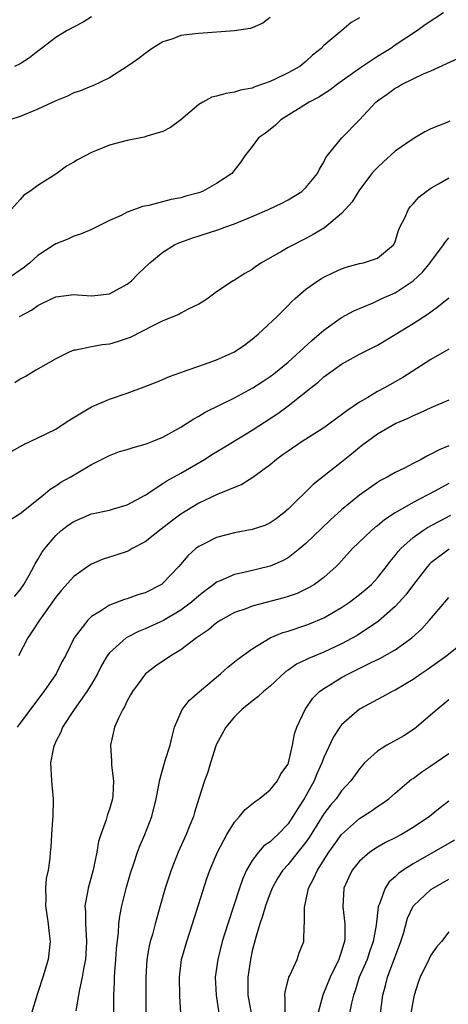
# Model space of a CAD drawing. Units: inches. Extents: x 2535000 to 2538000, y 1551000 to 1554000.
# Drawn here: x 2536991 to 2537039, y 1551732 to 1551842 of the extents above; entities that cross this region are included whole.
import ezdxf

# ---------------------------------------------------------------- set-up
doc = ezdxf.new("R2010")
doc.units = ezdxf.units.IN
doc.header["$MEASUREMENT"] = 0
doc.layers.add('LD25351551_2ft', color=253, linetype='Continuous')

msp = doc.modelspace()

# ---------------------------------------------------------------- linework, layer by layer
at = {"layer": 'LD25351551_2ft'}
for points, elevation in [([(2537038.4, 1551843), (2537036.36, 1551841.64), (2537035.48, 1551841), (2537033, 1551839.36), (2537032.49, 1551839), (2537031, 1551838.09), (2537029, 1551836.78), (2537026.52, 1551835), (2537025.68, 1551834.32), (2537024.45, 1551833.55), (2537023.35, 1551833), (2537020.21, 1551831), (2537019.6, 1551830.4), (2537019, 1551829.93), (2537018.47, 1551829.53), (2537017.71, 1551829), (2537017, 1551828.02), (2537016.18, 1551827), (2537015.7, 1551826.3), (2537014.7, 1551825), (2537013, 1551823.88), (2537011.44, 1551823), (2537011, 1551822.84), (2537009.55, 1551822.45), (2537009, 1551822.29), (2537007.9, 1551822.1), (2537005.41, 1551821.41), (2537004.7, 1551821.3), (2537003.94, 1551821), (2537003, 1551820.66), (2537002.3, 1551820.3), (2537001, 1551819.75), (2536999.52, 1551819), (2536999, 1551818.75), (2536997.78, 1551818.22), (2536997, 1551817.98), (2536996.33, 1551817.67), (2536995, 1551817.13), (2536994.83, 1551817), (2536993, 1551815.82), (2536992.1, 1551815), (2536991.49, 1551814.51), (2536991, 1551814.2), (2536989.28, 1551813)], 8352), ([(2536999, 1551842.56), (2536998.05, 1551841.95), (2536996.27, 1551841), (2536995, 1551840.23), (2536993.39, 1551839), (2536993, 1551838.72), (2536992.04, 1551837.96), (2536991, 1551837.3), (2536990.36, 1551837)], 8358), ([(2537019, 1551842.47), (2537018.16, 1551841.84), (2537017, 1551841.32), (2537016.76, 1551841.24), (2537015, 1551840.97), (2537011, 1551840.7), (2537010.63, 1551840.63), (2537009, 1551840.44), (2537008.09, 1551840.09), (2537007, 1551839.76), (2537005.8, 1551839), (2537005, 1551838.46), (2537004.19, 1551837.81), (2537003, 1551837), (2537001, 1551835.7), (2536999.16, 1551834.84), (2536999, 1551834.79), (2536997.75, 1551834.25), (2536997, 1551834.02), (2536996.32, 1551833.68), (2536995, 1551833.13), (2536993, 1551832.2), (2536991, 1551831.4), (2536989.85, 1551831)], 8356), ([(2537029, 1551842.44), (2537028.08, 1551841.92), (2537027.04, 1551841), (2537025, 1551839.35), (2537024.69, 1551839), (2537023.75, 1551838.25), (2537023, 1551837.53), (2537022.32, 1551837), (2537021, 1551836.28), (2537019.57, 1551835.57), (2537019, 1551835.32), (2537018.15, 1551835), (2537017.3, 1551834.7), (2537017, 1551834.55), (2537015.68, 1551834.32), (2537015, 1551834.1), (2537014.02, 1551833.98), (2537013, 1551833.67), (2537012.46, 1551833.54), (2537011.46, 1551833), (2537011, 1551832.73), (2537009, 1551831), (2537007.84, 1551830.16), (2537007, 1551829.72), (2537005.19, 1551829.19), (2537004.91, 1551829.09), (2537003, 1551828.7), (2537001, 1551828.16), (2536999.57, 1551827.57), (2536999, 1551827.35), (2536997.44, 1551826.55), (2536997, 1551826.27), (2536996.19, 1551825.81), (2536995.11, 1551825), (2536993, 1551823.66), (2536992.09, 1551823), (2536991.43, 1551822.57), (2536991, 1551822.11), (2536990.03, 1551821)], 8354), ([(2536990.94, 1551809), (2536992.28, 1551809.72), (2536993, 1551810.23), (2536994.6, 1551811), (2536995, 1551811.18), (2536997, 1551811.45), (2536997.43, 1551811.43), (2536999, 1551811.31), (2536999.36, 1551811.36), (2537001, 1551811.53), (2537003, 1551812.62), (2537003.48, 1551813), (2537004.23, 1551813.77), (2537005.54, 1551815), (2537007, 1551816.2), (2537008.27, 1551817), (2537008.76, 1551817.24), (2537010.22, 1551817.78), (2537013.26, 1551818.74), (2537013.93, 1551819), (2537015, 1551819.37), (2537017, 1551820.18), (2537018.87, 1551821), (2537020.31, 1551821.69), (2537021, 1551822.06), (2537022.55, 1551823), (2537023, 1551823.43), (2537024.3, 1551825), (2537024.51, 1551825.49), (2537025, 1551826.29), (2537025.22, 1551826.78), (2537025.39, 1551827), (2537027.04, 1551829), (2537029, 1551831.03), (2537030.84, 1551833), (2537031, 1551833.13), (2537032.11, 1551833.89), (2537033, 1551834.56), (2537033.29, 1551834.71), (2537033.76, 1551835), (2537036.16, 1551836.16), (2537037, 1551836.5), (2537040.07, 1551837.93)], 8350), ([(2537039.12, 1551830.88), (2537038.69, 1551830.69), (2537037, 1551830.01), (2537036.32, 1551829.68), (2537035, 1551828.9), (2537033, 1551827.49), (2537031.68, 1551826.32), (2537031, 1551825.69), (2537030.66, 1551825.34), (2537030.39, 1551825), (2537029, 1551823.17), (2537028.16, 1551821.84), (2537027.45, 1551821), (2537027, 1551820.51), (2537025.08, 1551818.92), (2537023.82, 1551818.18), (2537023, 1551817.73), (2537021, 1551816.71), (2537020.27, 1551816.27), (2537019, 1551815.56), (2537018.04, 1551815), (2537017.41, 1551814.59), (2537017, 1551814.26), (2537016.18, 1551813.82), (2537015, 1551813.08), (2537014.85, 1551813), (2537013, 1551811.75), (2537012.01, 1551811), (2537011.4, 1551810.6), (2537011, 1551810.39), (2537009.81, 1551809.81), (2537009, 1551809.37), (2537008.77, 1551809.23), (2537007, 1551808.49), (2537006.01, 1551808.01), (2537003.34, 1551806.66), (2537003, 1551806.52), (2537001.86, 1551806.14), (2537001, 1551805.9), (2537000.19, 1551805.81), (2536999, 1551805.61), (2536997.24, 1551805.24), (2536997, 1551805.21), (2536996.51, 1551805), (2536995, 1551804.27), (2536992.77, 1551803), (2536991.69, 1551802.31), (2536991, 1551801.96), (2536990.42, 1551801.58)], 8348), ([(2536990.09, 1551793.91), (2536991.35, 1551794.64), (2536993, 1551795.39), (2536995, 1551796.39), (2536995.95, 1551797), (2536996.57, 1551797.43), (2536999, 1551798.88), (2537001, 1551799.73), (2537003, 1551800.41), (2537004.9, 1551801.1), (2537006.34, 1551801.66), (2537007.74, 1551802.26), (2537009, 1551802.72), (2537009.19, 1551802.81), (2537011.64, 1551803.64), (2537013, 1551804.14), (2537015, 1551805.02), (2537016.17, 1551805.83), (2537017, 1551806.45), (2537017.66, 1551807), (2537019.77, 1551809), (2537021, 1551810.21), (2537021.38, 1551810.62), (2537021.79, 1551811), (2537023, 1551812.04), (2537024.33, 1551813), (2537024.74, 1551813.25), (2537025, 1551813.39), (2537026.08, 1551813.92), (2537027, 1551814.34), (2537027.5, 1551814.5), (2537029, 1551814.91), (2537029.43, 1551815), (2537031, 1551815.52), (2537032.8, 1551817), (2537032.88, 1551817.12), (2537033, 1551817.4), (2537033.37, 1551818.63), (2537033.53, 1551819), (2537034.06, 1551820.06), (2537034.47, 1551821), (2537034.7, 1551821.3), (2537035, 1551821.62), (2537035.64, 1551822.36), (2537036.47, 1551823), (2537037, 1551823.37), (2537037.84, 1551823.84), (2537039, 1551824.53)], 8346), ([(2536989.82, 1551786.18), (2536991, 1551786.95), (2536993.6, 1551789), (2536994.35, 1551789.65), (2536995, 1551790.03), (2536995.57, 1551790.43), (2536996.61, 1551791), (2536997.6, 1551791.6), (2536999, 1551792.41), (2537001, 1551793.42), (2537002.14, 1551793.86), (2537003, 1551794.11), (2537003.66, 1551794.34), (2537005, 1551794.7), (2537005.21, 1551794.79), (2537005.78, 1551795), (2537007, 1551795.5), (2537009, 1551796.6), (2537009.65, 1551797), (2537010.46, 1551797.54), (2537011, 1551797.82), (2537011.72, 1551798.28), (2537015, 1551799.9), (2537017.06, 1551801), (2537018.23, 1551801.77), (2537019, 1551802.26), (2537019.42, 1551802.58), (2537021, 1551803.89), (2537023.68, 1551806.32), (2537024.5, 1551807), (2537025, 1551807.46), (2537027, 1551808.88), (2537028.36, 1551809.64), (2537030.54, 1551810.54), (2537031.51, 1551811), (2537033, 1551811.65), (2537035, 1551812.97), (2537036.05, 1551813.95), (2537036.92, 1551815), (2537037, 1551815.12), (2537038.42, 1551817), (2537038.64, 1551817.36), (2537039, 1551817.8)], 8344), ([(2536990.36, 1551777.64), (2536991, 1551778.37), (2536991.43, 1551779), (2536992.03, 1551780.03), (2536992.55, 1551781), (2536992.69, 1551781.31), (2536993, 1551781.79), (2536993.44, 1551782.56), (2536993.76, 1551783), (2536995, 1551784.48), (2536995.58, 1551785), (2536996.38, 1551785.62), (2536997, 1551786.05), (2536999, 1551786.9), (2537001, 1551787.31), (2537001.46, 1551787.46), (2537003, 1551787.9), (2537005, 1551788.99), (2537007, 1551790.28), (2537007.42, 1551790.58), (2537009, 1551791.46), (2537011.63, 1551793), (2537012.47, 1551793.53), (2537013.73, 1551794.27), (2537017, 1551796.27), (2537019.86, 1551798.14), (2537021.02, 1551799), (2537023.54, 1551801), (2537024.37, 1551801.63), (2537025, 1551802.23), (2537026.06, 1551803), (2537027, 1551803.65), (2537029, 1551804.76), (2537031, 1551805.78), (2537033, 1551806.98), (2537035, 1551808.21), (2537036.7, 1551809.3), (2537037, 1551809.53), (2537037.86, 1551810.14), (2537039, 1551811.1)], 8342), ([(2537039, 1551805.32), (2537037, 1551804.19), (2537033.84, 1551802.16), (2537031.81, 1551801), (2537031, 1551800.58), (2537029.93, 1551799.93), (2537029, 1551799.4), (2537027.57, 1551798.43), (2537027, 1551797.97), (2537026.43, 1551797.57), (2537025, 1551796.53), (2537022.57, 1551795), (2537021, 1551793.92), (2537020.47, 1551793.53), (2537019.71, 1551793), (2537019, 1551792.4), (2537017.05, 1551790.95), (2537015.82, 1551790.18), (2537013.06, 1551789.06), (2537011, 1551788.08), (2537009, 1551786.85), (2537007.94, 1551786.06), (2537006.81, 1551785.19), (2537005, 1551783.75), (2537003.55, 1551783), (2537003.21, 1551782.79), (2537003, 1551782.69), (2537001.73, 1551782.27), (2537000.2, 1551781.8), (2536999, 1551781.28), (2536998.57, 1551781), (2536997, 1551779.87), (2536995.65, 1551778.35), (2536995, 1551777.55), (2536993.16, 1551775), (2536992.33, 1551773.67), (2536991.86, 1551773), (2536990.82, 1551771)], 8340), ([(2537039, 1551799.61), (2537037, 1551798.78), (2537035.78, 1551798.22), (2537035, 1551797.88), (2537034.41, 1551797.58), (2537033.07, 1551797), (2537031, 1551795.81), (2537029.88, 1551795), (2537029.39, 1551794.61), (2537029, 1551794.33), (2537028.28, 1551793.72), (2537027, 1551792.67), (2537023.82, 1551790.18), (2537021, 1551787.41), (2537020.52, 1551787), (2537019.66, 1551786.34), (2537019, 1551785.89), (2537018.39, 1551785.61), (2537017, 1551785.13), (2537015, 1551784.76), (2537013, 1551784.25), (2537011.47, 1551783.47), (2537011, 1551783.24), (2537010.69, 1551783), (2537009.79, 1551782.21), (2537008.78, 1551781), (2537007, 1551779.12), (2537006.84, 1551779), (2537005, 1551778.05), (2537004.19, 1551777.81), (2537003, 1551777.38), (2537002.7, 1551777.3), (2537001, 1551776.66), (2536999.99, 1551775.99), (2536999, 1551775.4), (2536998.58, 1551775), (2536997.07, 1551773), (2536996.08, 1551771), (2536995.69, 1551770.31), (2536995.04, 1551769), (2536993.66, 1551767), (2536992.51, 1551765.49), (2536991, 1551763.45), (2536990.66, 1551763)], 8338), ([(2537039, 1551794.51), (2537037.92, 1551794.08), (2537037, 1551793.58), (2537036.61, 1551793.39), (2537035.91, 1551793), (2537035, 1551792.55), (2537034.03, 1551792.03), (2537033, 1551791.52), (2537032.08, 1551791), (2537031.36, 1551790.64), (2537031, 1551790.41), (2537029, 1551788.99), (2537027, 1551787.33), (2537025.77, 1551786.23), (2537024.73, 1551785.27), (2537023, 1551783.59), (2537022.32, 1551783), (2537021, 1551781.99), (2537020.37, 1551781.64), (2537019, 1551781.02), (2537016.39, 1551780.39), (2537015, 1551780.12), (2537013.4, 1551779.4), (2537013, 1551779.25), (2537012.68, 1551779), (2537011.71, 1551778.29), (2537011, 1551777.72), (2537010.18, 1551777), (2537009, 1551776.11), (2537007.06, 1551774.94), (2537005, 1551774.01), (2537004.27, 1551773.73), (2537002.95, 1551773.05), (2537002.88, 1551773), (2537001, 1551771.33), (2537000.75, 1551771), (2537000.1, 1551769.9), (2536999.66, 1551769), (2536999, 1551767.83), (2536998.49, 1551767), (2536997.04, 1551765), (2536995.75, 1551763), (2536995.55, 1551762.45), (2536995, 1551761.4), (2536994.88, 1551761.12), (2536994.81, 1551761), (2536994.74, 1551760.74), (2536994.41, 1551759), (2536994.5, 1551757), (2536994.56, 1551756.56), (2536994.71, 1551755), (2536994.68, 1551753), (2536994.62, 1551752.62), (2536994.5, 1551751), (2536994.43, 1551749.57), (2536994.37, 1551749), (2536994.33, 1551748.33), (2536994.14, 1551747), (2536993.92, 1551746.08), (2536993.86, 1551745), (2536993.88, 1551743.88), (2536993.84, 1551743), (2536994.14, 1551741), (2536994.22, 1551740.22), (2536994.38, 1551739), (2536994.15, 1551737), (2536993.55, 1551735), (2536993, 1551733.29), (2536992.92, 1551733.08), (2536992.26, 1551731)], 8336), ([(2537039, 1551790.29), (2537037.44, 1551789.44), (2537035, 1551788.18), (2537033, 1551787.01), (2537031.78, 1551786.22), (2537031, 1551785.57), (2537030.67, 1551785.33), (2537030.29, 1551785), (2537028.21, 1551783), (2537026.69, 1551781.31), (2537026.38, 1551781), (2537025, 1551779.76), (2537023.96, 1551779), (2537023.36, 1551778.64), (2537023, 1551778.45), (2537022.01, 1551777.99), (2537021, 1551777.64), (2537020.52, 1551777.48), (2537017, 1551776.55), (2537016.27, 1551776.27), (2537015, 1551775.84), (2537013.49, 1551775), (2537013, 1551774.68), (2537012.09, 1551773.91), (2537010.75, 1551773), (2537009, 1551771.66), (2537007.86, 1551771), (2537006.17, 1551769.83), (2537005.05, 1551769), (2537003.59, 1551767), (2537003.38, 1551766.62), (2537003, 1551765.96), (2537002.7, 1551765.3), (2537002.51, 1551765), (2537002.03, 1551764.03), (2537001.57, 1551763), (2537001.14, 1551761), (2537001.25, 1551759.25), (2537001.25, 1551758.75), (2537001.45, 1551757), (2537001.37, 1551755.37), (2537001.34, 1551755), (2537001, 1551753.83), (2537000.78, 1551753.22), (2537000.64, 1551752.64), (2537000.03, 1551751), (2536999.78, 1551750.22), (2536999.58, 1551749), (2536999.21, 1551747.21), (2536999.13, 1551746.87), (2536998.61, 1551745), (2536998.55, 1551744.55), (2536998.26, 1551743), (2536998.32, 1551742.32), (2536998.32, 1551741), (2536998.38, 1551740.38), (2536998.45, 1551739), (2536998.36, 1551737.64), (2536998.31, 1551737), (2536998.13, 1551736.13), (2536997.94, 1551735), (2536997.64, 1551733.64), (2536997.54, 1551733), (2536997.23, 1551731.23)], 8334), ([(2537001.49, 1551731), (2537001.5, 1551733), (2537001.57, 1551734.43), (2537001.57, 1551735), (2537001.6, 1551735.6), (2537001.72, 1551737), (2537001.8, 1551738.2), (2537002.02, 1551740.02), (2537002.06, 1551741), (2537002.15, 1551741.85), (2537002.39, 1551743), (2537002.92, 1551745.08), (2537003.35, 1551746.65), (2537003.73, 1551747.73), (2537004.14, 1551749), (2537004.38, 1551749.62), (2537004.98, 1551751), (2537005.74, 1551753), (2537006.22, 1551755), (2537006.52, 1551756.52), (2537006.59, 1551757), (2537007.12, 1551758.88), (2537007.26, 1551759.26), (2537007.79, 1551761), (2537008.02, 1551761.98), (2537008.28, 1551763), (2537009.15, 1551765), (2537009.96, 1551766.04), (2537011.07, 1551767), (2537013.45, 1551769), (2537014.26, 1551769.74), (2537015.37, 1551770.63), (2537017, 1551771.8), (2537018.99, 1551773.01), (2537020.4, 1551773.6), (2537021, 1551773.77), (2537023, 1551774.44), (2537023.41, 1551774.59), (2537025, 1551775.27), (2537027, 1551776.41), (2537027.88, 1551777), (2537029, 1551777.86), (2537029.62, 1551778.38), (2537030.33, 1551779), (2537031, 1551779.73), (2537032.01, 1551781), (2537032.43, 1551781.57), (2537033, 1551782.24), (2537033.32, 1551782.68), (2537033.61, 1551783), (2537035, 1551784.24), (2537036.06, 1551785), (2537036.63, 1551785.37), (2537039.24, 1551786.76)], 8332), ([(2537039.05, 1551782.95), (2537037, 1551781.4), (2537036.79, 1551781.21), (2537036.6, 1551781), (2537035.03, 1551779), (2537034.17, 1551777.83), (2537033.45, 1551777), (2537033, 1551776.51), (2537031.13, 1551774.87), (2537028.72, 1551773.28), (2537027, 1551772.34), (2537025, 1551771.41), (2537023.29, 1551770.71), (2537023, 1551770.56), (2537021.95, 1551770.05), (2537021, 1551769.38), (2537020.77, 1551769.23), (2537019, 1551767.59), (2537018.27, 1551767), (2537017.61, 1551766.39), (2537017, 1551765.93), (2537015.82, 1551765), (2537015, 1551764.16), (2537014.02, 1551763), (2537012.96, 1551761.04), (2537012.32, 1551759), (2537012.02, 1551757.98), (2537011.65, 1551757), (2537011, 1551755.01), (2537010.53, 1551753.47), (2537010.41, 1551753), (2537010.02, 1551752.02), (2537009.59, 1551751), (2537008.68, 1551749), (2537007.9, 1551747), (2537007.26, 1551745), (2537006.68, 1551743), (2537006.11, 1551741), (2537005.81, 1551739.81), (2537005.57, 1551739), (2537005.46, 1551738.54), (2537005.19, 1551737), (2537005.06, 1551735), (2537005.08, 1551733), (2537005.07, 1551731)], 8330), ([(2537008.98, 1551731), (2537008.9, 1551732.9), (2537008.84, 1551735), (2537009.09, 1551737), (2537009.66, 1551739), (2537010.32, 1551741), (2537011.91, 1551746.08), (2537012.24, 1551747), (2537013.1, 1551749), (2537014.15, 1551751), (2537015, 1551752.39), (2537015.56, 1551753), (2537016.21, 1551753.79), (2537017.31, 1551754.69), (2537017.77, 1551755), (2537019, 1551756), (2537019.82, 1551757), (2537020.21, 1551757.79), (2537021, 1551758.88), (2537021.05, 1551759), (2537021.49, 1551761), (2537021.72, 1551762.28), (2537021.99, 1551763), (2537022.91, 1551765), (2537023.76, 1551766.24), (2537024.52, 1551767), (2537025, 1551767.34), (2537025.85, 1551767.85), (2537027, 1551768.57), (2537027.77, 1551769), (2537030.22, 1551770.22), (2537031.29, 1551770.71), (2537033, 1551771.68), (2537034.87, 1551773), (2537035.97, 1551774.03), (2537036.83, 1551775), (2537039, 1551777.54)], 8328), ([(2537041.27, 1551773), (2537038.78, 1551771), (2537037.75, 1551770.25), (2537036.57, 1551769.43), (2537035.91, 1551769), (2537035, 1551768.35), (2537033, 1551767.17), (2537032.64, 1551767), (2537031.59, 1551766.41), (2537029, 1551765.01), (2537027, 1551763.29), (2537026.79, 1551763), (2537026.07, 1551761.93), (2537025, 1551759.63), (2537024.77, 1551759), (2537024.23, 1551757.77), (2537023.93, 1551757), (2537022.8, 1551755), (2537022.08, 1551753.92), (2537021.54, 1551753), (2537021, 1551752.19), (2537019.85, 1551751), (2537019.4, 1551750.6), (2537019, 1551750.19), (2537018.29, 1551749.71), (2537017.68, 1551749), (2537017, 1551748.08), (2537016.36, 1551747), (2537015.94, 1551746.06), (2537015.57, 1551745), (2537014.25, 1551741), (2537013.64, 1551739), (2537013.13, 1551737), (2537012.85, 1551735), (2537012.96, 1551733), (2537013.26, 1551731)], 8326), ([(2537039, 1551766.08), (2537037.7, 1551765), (2537035.16, 1551762.84), (2537033.95, 1551762.05), (2537032.06, 1551761), (2537031, 1551760.33), (2537029.57, 1551759), (2537029, 1551758.35), (2537028.04, 1551757), (2537027, 1551755.88), (2537026.38, 1551755), (2537025.74, 1551754.26), (2537025, 1551753.29), (2537023.35, 1551750.65), (2537023, 1551750.15), (2537022.11, 1551749), (2537021, 1551747.64), (2537020.42, 1551747), (2537019.87, 1551746.13), (2537019.23, 1551745), (2537019, 1551744.42), (2537018.48, 1551743), (2537018.15, 1551741.85), (2537017.85, 1551741), (2537017.35, 1551739.35), (2537017.22, 1551738.78), (2537017, 1551737.97), (2537016.78, 1551737), (2537016.48, 1551735), (2537016.51, 1551733), (2537016.86, 1551731)], 8324), ([(2537020.67, 1551731), (2537020.69, 1551732.69), (2537020.64, 1551733), (2537020.66, 1551733.33), (2537021.09, 1551735), (2537021.2, 1551735.2), (2537022.03, 1551737), (2537022.26, 1551737.74), (2537022.75, 1551739), (2537022.8, 1551740.8), (2537022.83, 1551741), (2537022.83, 1551742.83), (2537023, 1551743.54), (2537023.29, 1551745), (2537023.9, 1551746.1), (2537024.28, 1551747), (2537025.57, 1551749), (2537026.16, 1551749.84), (2537027, 1551750.99), (2537029, 1551752.78), (2537030.36, 1551753.64), (2537031, 1551754.13), (2537031.55, 1551754.45), (2537032.28, 1551755), (2537033, 1551755.63), (2537034.83, 1551757.17), (2537035, 1551757.28), (2537035.99, 1551758.01), (2537037, 1551758.67), (2537039, 1551760.05)], 8322), ([(2537039, 1551754.73), (2537038.03, 1551753.97), (2537036.85, 1551753), (2537035, 1551751.77), (2537033.71, 1551751), (2537033, 1551750.61), (2537031.91, 1551750.09), (2537031, 1551749.57), (2537030.15, 1551749), (2537029, 1551748.02), (2537028.18, 1551747), (2537027.79, 1551746.21), (2537027.25, 1551745), (2537027.12, 1551742.88), (2537027.34, 1551741), (2537027.34, 1551739.34), (2537027.31, 1551739), (2537027.23, 1551738.77), (2537027, 1551737.94), (2537026.76, 1551737.24), (2537026.7, 1551737), (2537025.72, 1551735), (2537024.9, 1551733), (2537024.06, 1551729.94)], 8320), ([(2537039.63, 1551750.37), (2537035, 1551747.71), (2537033.87, 1551747), (2537033.36, 1551746.64), (2537033, 1551746.27), (2537032.31, 1551745.69), (2537031.86, 1551745), (2537031.24, 1551743.24), (2537031.13, 1551743), (2537031.1, 1551742.9), (2537030.85, 1551740.85), (2537030.53, 1551739), (2537030.13, 1551737.87), (2537029.85, 1551737), (2537028.98, 1551735), (2537028.51, 1551733.49), (2537028.33, 1551733), (2537028.09, 1551732.09), (2537027.88, 1551731)], 8318), ([(2537031.33, 1551730.67), (2537031.62, 1551733), (2537031.92, 1551734.08), (2537032.13, 1551735), (2537033.62, 1551739), (2537033.91, 1551739.91), (2537034.38, 1551741.62), (2537035, 1551742.96), (2537035.03, 1551743), (2537037, 1551744.84), (2537037.24, 1551745), (2537039, 1551746)], 8316), ([(2537039, 1551740.09), (2537038.17, 1551739), (2537037.63, 1551738.37), (2537037, 1551737.47), (2537036.76, 1551737), (2537035.79, 1551735), (2537035.57, 1551734.43), (2537035.13, 1551733), (2537035, 1551732.45), (2537034.73, 1551731)], 8314)]:
    msp.add_lwpolyline(points, dxfattribs=dict(at, elevation=elevation))

doc.saveas('drawing.dxf')
